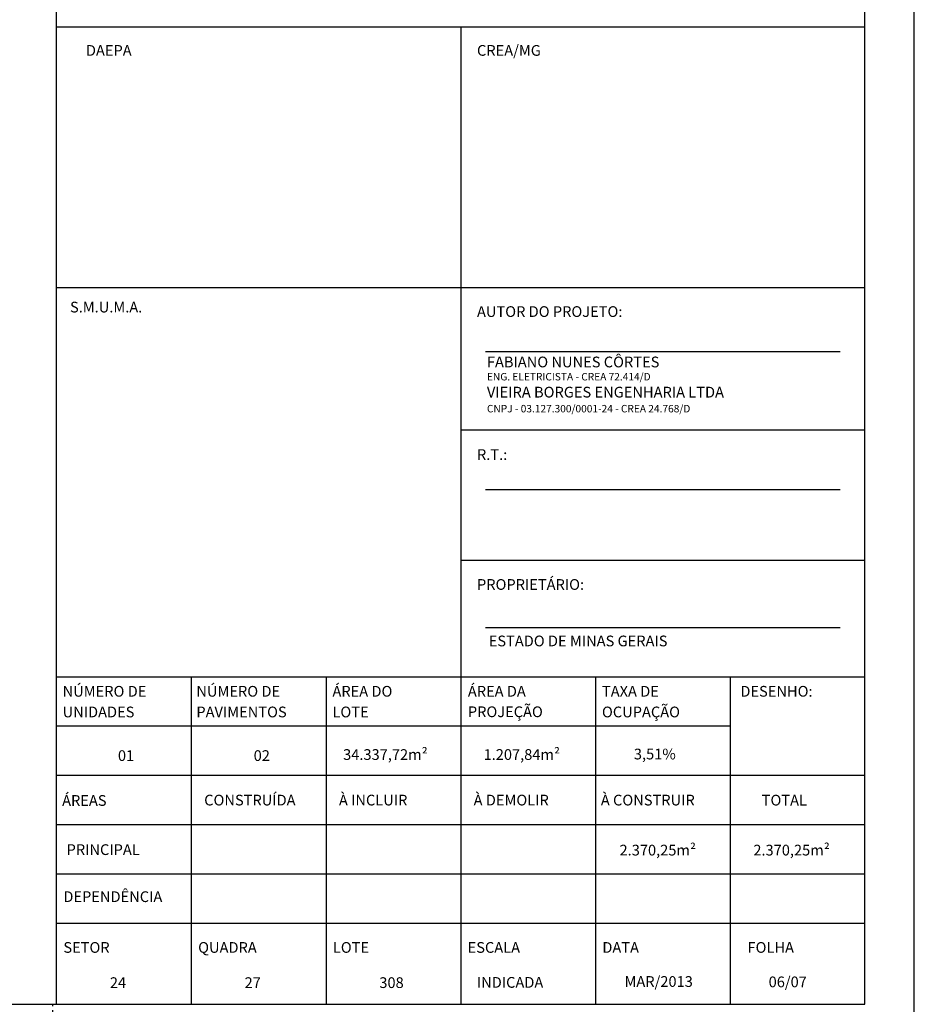
# Model space of a CAD drawing. Units: millimetres. Extents: x 45553 to 70029, y 14083 to 31350.
# Drawn here: x 50847 to 52288, y 24672 to 26258 of the extents above; entities that cross this region are included whole.
import ezdxf

# ---------------------------------------------------------------- set-up
doc = ezdxf.new("R2010")
doc.units = ezdxf.units.MM
doc.header["$LTSCALE"] = 2
doc.header["$MEASUREMENT"] = 0
doc.linetypes.add('DASHED2', pattern=[9.525, 6.35, -3.175])
doc.linetypes.add('HIDDEN2', pattern=[0.1875, 0.125, -0.0625])
doc.layers.add('PRANCHA', color=7, linetype='Continuous')
doc.styles.add('ROMANS', font='romans.shx')

msp = doc.modelspace()

# ---------------------------------------------------------------- linework, layer by layer
at = {"layer": 'PRANCHA', "color": 0}
for p, q in [((52288.3, 24592.3), (52288.3, 29715.5)), ((51557.9, 26246.7), (51557.9, 24671.7)), ((51557.9, 26246.7), (51557.9, 24671.7)), ((50906.8, 25826.7), (52208.9, 25826.7)), ((50906.8, 25826.7), (52208.9, 25826.7)), ((51597.6, 25723.7), (52169.2, 25723.7)), ((51597.6, 25723.7), (52169.2, 25723.7)), ((51557.9, 25597.1), (52208.9, 25597.1)), ((51557.9, 25597.1), (52208.9, 25597.1)), ((51597.6, 25501.4), (52169.2, 25501.4)), ((51597.6, 25501.4), (52169.2, 25501.4)), ((51557.9, 25387.1), (52208.9, 25387.1)), ((51557.9, 25387.1), (52208.9, 25387.1)), ((51597.6, 25279), (52169.2, 25279)), ((51597.6, 25279), (52169.2, 25279)), ((51597.6, 25279), (52169.2, 25279)), ((51597.6, 25279), (52169.2, 25279)), ((50906.8, 25199.6), (52208.9, 25199.6)), ((51123.8, 25199.6), (51123.8, 24671.7)), ((51123.8, 25199.6), (51123.8, 24671.7)), ((51340.9, 25199.6), (51340.9, 24671.7)), ((51340.9, 25199.6), (51340.9, 24671.7)), ((51774.9, 25199.6), (51774.9, 24671.7)), ((51774.9, 25199.6), (51774.9, 24671.7)), ((51991.9, 25199.6), (51991.9, 24671.7)), ((51991.9, 25199.6), (51991.9, 24671.7)), ((50906.8, 25120.2), (51774.9, 25120.2)), ((50906.8, 25120.2), (51991.9, 25120.2)), ((50906.8, 25040.8), (52208.9, 25040.8)), ((50906.8, 25040.8), (52208.9, 25040.8)), ((50906.8, 24961.4), (52208.9, 24961.4)), ((50906.8, 24961.4), (52208.9, 24961.4)), ((50906.8, 24882), (52208.9, 24882)), ((50906.8, 24882), (52208.9, 24882)), ((50906.8, 24802.7), (52208.9, 24802.7)), ((50906.8, 24802.7), (52208.9, 24802.7))]:
    msp.add_line(p, q, dxfattribs=at)
at = {"layer": 'PRANCHA', "color": 223}
for p, q in [((52208.9, 24671.7), (52208.9, 29636.1)), ((50906.8, 24671.7), (50906.8, 26819.8)), ((50906.8, 24671.7), (50906.8, 26708.2)), ((50906.8, 24671.7), (50906.8, 26708.2)), ((50906.8, 24671.7), (50906.8, 26708.2)), ((50906.8, 24671.7), (50906.8, 26708.2)), ((50906.8, 24671.7), (50906.8, 26708.2)), ((50906.8, 24671.7), (50906.8, 26708.2)), ((50906.8, 24671.7), (50906.8, 26708.2)), ((50906.8, 24671.7), (50906.8, 26708.2)), ((50906.8, 24671.7), (50906.8, 26708.2)), ((50906.8, 24671.7), (50906.8, 26708.2)), ((50906.8, 24671.7), (50906.8, 26708.2)), ((50906.8, 24671.7), (50906.8, 26708.2)), ((50906.8, 24671.7), (50906.8, 26708.2)), ((50906.8, 24671.7), (50906.8, 26708.2)), ((50906.8, 24671.7), (50906.8, 26708.2)), ((50906.8, 24671.7), (50906.8, 26708.2)), ((50906.8, 24671.7), (50906.8, 26708.2)), ((50906.8, 24671.7), (50906.8, 26708.2)), ((50906.8, 24671.7), (50906.8, 26708.2)), ((50906.8, 24671.7), (50906.8, 26708.2)), ((50906.8, 24671.7), (50906.8, 26708.2)), ((50906.8, 24671.7), (50906.8, 26708.2)), ((50906.8, 24671.7), (50906.8, 26708.2)), ((50906.8, 24671.7), (50906.8, 26708.2)), ((50906.8, 24671.7), (50906.8, 26708.2)), ((50906.8, 24671.7), (50906.8, 26708.2)), ((50906.8, 24671.7), (50906.8, 26708.2)), ((50906.8, 24671.7), (50906.8, 26708.2)), ((50906.8, 24671.7), (50906.8, 26708.2)), ((50906.8, 24671.7), (50906.8, 26708.2)), ((50906.8, 24671.7), (50906.8, 26708.2)), ((50906.8, 24671.7), (50906.8, 26708.2)), ((50906.8, 24671.7), (50906.8, 26708.2)), ((50906.8, 24671.7), (50906.8, 26708.2)), ((50906.8, 24671.7), (50906.8, 26708.2)), ((50906.8, 24671.7), (50906.8, 26708.2)), ((50906.8, 24671.7), (50906.8, 26708.2)), ((50906.8, 24671.7), (50906.8, 26708.2)), ((50906.8, 24671.7), (50906.8, 26708.2)), ((50906.8, 24671.7), (50906.8, 26708.2)), ((50906.8, 24671.7), (50906.8, 26708.2)), ((50906.8, 26246.7), (52208.9, 26246.7)), ((50906.8, 25199.6), (52208.9, 25199.6)), ((45751.2, 24671.7), (52208.9, 24671.7))]:
    msp.add_line(p, q, dxfattribs=at)
at = {"layer": 'PRANCHA', "color": 4, "linetype": 'DASHED2'}
msp.add_line((50900.8, 24592.3), (50900.8, 24671.7), dxfattribs=at)

# ---------------------------------------------------------------- texts
at = {"layer": 'PRANCHA', "linetype": 'HIDDEN2', "style": 'ROMANS'}
for s, p in [('DAEPA', (50954.1, 26200)), ('CREA/MG', (51584, 26200)), ('S.M.U.M.A.', (50928.5, 25786.4)), ('AUTOR DO PROJETO:', (51584, 25779.2)), ('R.T.:', (51584, 25548.8)), ('PROPRIETÁRIO:', (51584, 25339.5)), ('NÚMERO DE ', (50916.6, 25167.4)), ('NÚMERO DE', (51132, 25167.4)), ('ÁREA DO', (51351.2, 25167.4)), ('ÁREA DA', (51569.3, 25167.4)), ('TAXA DE ', (51785.3, 25167.4)), ('DESENHO:', (52008.2, 25167.4)), ('UNIDADES', (50916.6, 25134.1)), ('PAVIMENTOS', (51132, 25134.1)), ('LOTE', (51351.2, 25134.1)), ('PROJEÇÃO', (51569.3, 25134.4)), ('OCUPAÇÃO', (51785.3, 25134.1)), ('ÁREAS          ', (50915.8, 24991.5)), ('CONSTRUÍDA', (51144.6, 24992.1)), ('À INCLUIR', (51361.6, 24992.1)), ('À DEMOLIR', (51578.6, 24992.1)), ('À CONSTRUIR', (51783.5, 24992.1)), ('  TOTAL', (52032, 24992)), ('PRINCIPAL', (50923, 24912.3)), ('DEPENDÊNCIA', (50917.8, 24836.5)), ('SETOR', (50917.8, 24754.7)), ('QUADRA', (51134.9, 24754.7)), ('LOTE', (51351.9, 24754.7)), ('ESCALA', (51568.9, 24754.7)), ('DATA', (51785.9, 24754.7)), ('FOLHA', (52019.7, 24754.7))]:
    msp.add_text(s, height=17.28, dxfattribs=at).set_placement(p)
at = {"layer": 'PRANCHA', "color": 223, "linetype": 'HIDDEN2', "style": 'ROMANS'}
for s, height, p in [('FABIANO NUNES CÔRTES ', 17.28, (51600, 25698)), ('ENG. ELETRICISTA - CREA 72.414/D', 12, (51600, 25676.9)), ('VIEIRA BORGES ENGENHARIA LTDA ', 17.28, (51600, 25649.4)), ('CNPJ - 03.127.300/0001-24 - CREA 24.768/D', 12, (51600, 25625.4)), ('ESTADO DE MINAS GERAIS', 17.28, (51602.9, 25248.5)), ('01', 17.28, (51005.7, 25063.8)), ('02', 17.28, (51224.3, 25063.8)), ('34.337,72m²', 17.28, (51368.4, 25065.5)), ('1.207,84m²', 17.28, (51594.6, 25065.5)), ('3,51%%%', 17.28, (51836.7, 25066.3)), ('2.370,25m²', 17.28, (51813.6, 24911.5)), ('2.370,25m²', 17.28, (52029.1, 24911.5)), ('MAR/2013', 17.28, (51821.6, 24699.8)), ('06/07', 17.28, (52053.7, 24699.2)), ('24', 17.28, (50992.7, 24698)), ('27', 17.28, (51209.7, 24698)), ('308', 17.28, (51426.7, 24698)), ('INDICADA', 17.28, (51583.8, 24698.4))]:
    msp.add_text(s, height=height, dxfattribs=at).set_placement(p)

doc.saveas('drawing.dxf')
